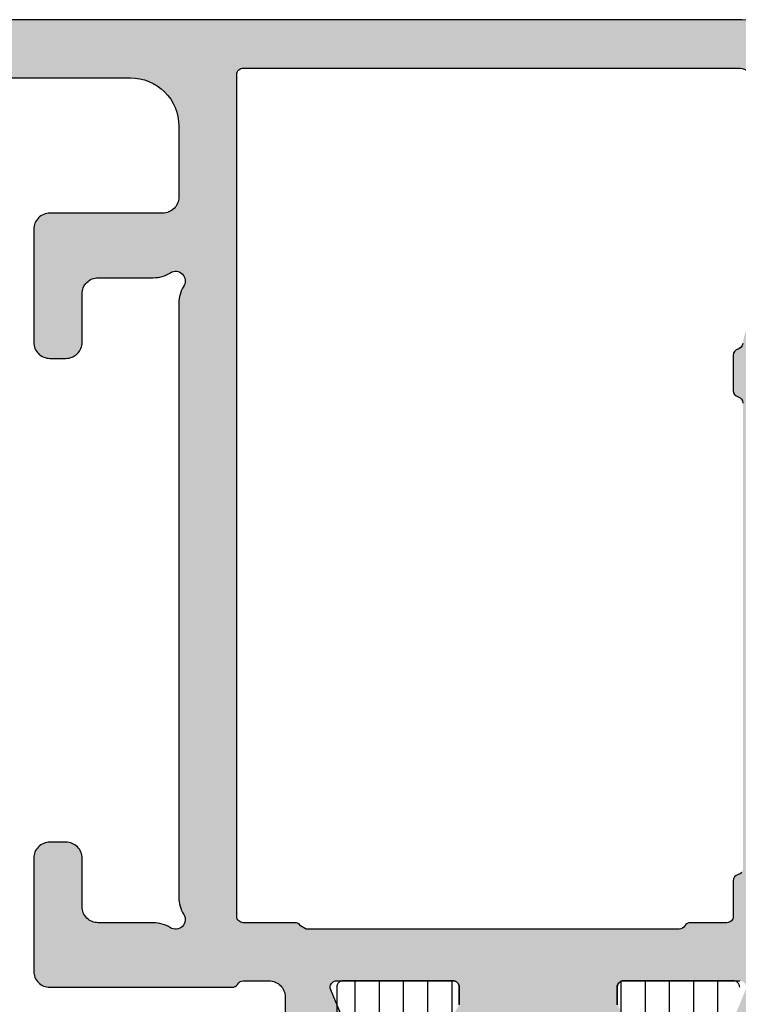
# Model space of a CAD drawing. Extents: x -5209 to -258, y -4643 to 3401.
# Drawn here: x -2209 to -2186, y 458 to 489 of the extents above; entities that cross this region are included whole.
import ezdxf

# ---------------------------------------------------------------- set-up
doc = ezdxf.new("R2010")
doc.units = 0
doc.header["$LTSCALE"] = 5
doc.header["$MEASUREMENT"] = 0
doc.layers.get('0').update_dxf_attribs({"linetype": 'CONTINUOUS'})
doc.layers.add('Al_Solid_Hatch', color=50, linetype='CONTINUOUS')
doc.layers.add('RE_HATCH', color=31, linetype='CONTINUOUS')

# ---------------------------------------------------------------- blocks, each defined once
blk = doc.blocks.new('KAW_3001291', base_point=(0, 26.512312))
at = {"layer": 'Al_Solid_Hatch', "linetype": 'ByBlock'}
h = blk.add_hatch(color=256, dxfattribs=at)
h.dxf.hatch_style = 1
edge = h.paths.add_edge_path(flags=16)
edge.add_arc((63.68729834969604, 65.81231168871639), 0.2000002544152315, 127.7611376457719, 165.5224145321039)
edge.add_arc((63.30000001908056, 65.91231175937044), 0.1999997593704475, 269.9999945338138, 345.52254121117636, ccw=False)
edge.add_line((63.3, 65.712312), (62.2, 65.712312))
edge.add_arc((62.19999985058497, 65.51231214941504), 0.1999998505850147, 89.99995719571301, 180.000042804289)
edge.add_line((62, 65.512312), (62, 64.38551700000001))
edge.add_arc((61.79999994554805, 64.38551711219476), 0.2000000544519795, 300.00000900627253, 359.99996785857905, ccw=False)
edge.add_arc((62.00000005445193, 64.03910688780523), 0.2000000544519689, 120.000009006269, 179.999967858575)
edge.add_line((61.8, 64.039107), (61.8, 52.45872199999999))
edge.add_line((61.8, 52.45872199999999), (61.9, 52.285517))
edge.add_arc((61.79999994554807, 52.11231188780523), 0.2000000544519689, 3.2141424981091404e-05, 59.99999099373099, ccw=False)
edge.add_line((62, 52.112312), (62, 50.512312))
edge.add_arc((62.19999985058497, 50.51231185058496), 0.1999998505850219, 179.999957195713, 270.000042804287)
edge.add_line((62.2, 50.312312), (88.3, 50.312312))
edge.add_arc((88.30000014941504, 50.51231185058496), 0.1999998505850219, 269.999957195711, 360.000042804287)
edge.add_line((88.5, 50.512312), (88.5, 65.869517))
edge.add_arc((87.99999910884691, 65.86951636118198), 0.5000008911535007, 7.320302265979334e-05, 54.99997736115451)
edge.add_line((88.286788, 66.279093), (82.486788, 70.34029699999999))
edge.add_arc((82.19999984569931, 69.93072112149619), 0.4999998456993359, 54.99999655472108, 180.0000139224433)
edge.add_line((81.7, 69.93072099999999), (81.7, 67.994153))
edge.add_arc((79.69999953143247, 67.994153686551), 2.000000468567653, 277.36658349295334, 359.9999803317671, ccw=False)
edge.add_arc((79.98207700253728, 65.81231184225186), 0.1999998798962727, 97.36646132913076, 165.522432256538)
edge.add_arc((79.59477901908058, 65.91231175937044), 0.1999997593704338, 269.99999453381173, 345.52254121117534, ccw=False)
edge.add_line((79.594779, 65.712312), (78.5, 65.712312))
edge.add_arc((78.49999998091943, 65.91231175937044), 0.199999759370443, 194.4774587888247, 270.0000054661882, ccw=False)
edge.add_arc((78.11270201908059, 65.81231224062955), 0.1999997593704373, 14.4774587888286, 90.00000546619232)
edge.add_line((78.112702, 66.012312), (63.687298, 66.012312))
edge.add_arc((63.68729801496908, 65.81231293899336), 0.1999990610066368, 90.00000428834622, 127.7612811746781)
edge = h.paths.add_edge_path()
edge.add_arc((66.1612523426915, 70.5123143688361), 1.799997631164405, 25.944432604851215, 90.00004273925379, ccw=False)
edge.add_arc((67.60000003434814, 71.21231217735892), 0.200000177358936, -90.00000984001059, 25.944398547726223, ccw=False)
edge.add_line((67.6, 71.012312), (66.2, 71.012312))
edge.add_arc((66.19999962646241, 70.51231237353758), 0.4999996264625511, 89.99995719571342, 180.0000428042866)
edge.add_line((65.7, 70.512312), (65.7, 68.012312))
edge.add_arc((66.19999962646241, 68.0123116264624), 0.4999996264625511, 179.9999571957134, 270.0000428042866)
edge.add_line((66.2, 67.512312), (79.7, 67.512312))
edge.add_arc((79.70000037353759, 68.0123116264624), 0.4999996264625511, 269.9999571957134, 360.0000428042866)
edge.add_line((80.2, 68.012312), (80.2, 70.512312))
edge.add_arc((79.70000037353759, 70.51231237353758), 0.4999996264625511, 359.9999571957134, 450.0000428042866)
edge.add_line((79.7, 71.012312), (78, 71.012312))
edge.add_arc((77.99999972146021, 71.21231164203692), 0.1999996420371225, 157.114706780346, 270.00007979591385, ccw=False)
edge.add_arc((79.6583140137136, 70.51230995360483), 2.000002046396184, 90.00005768858648, 157.1146048219651, ccw=False)
edge.add_line((79.658312, 72.512312), (81.84235100000001, 72.512312))
edge.add_arc((81.84235112828021, 72.01231319911999), 0.4999988008800238, 54.99995225088878, 90.00001469986398, ccw=False)
edge.add_line((82.129139, 72.421888), (89.147153, 67.50782099999999))
edge.add_arc((87.99999693538767, 65.86951540522092), 2.000003064612966, 4.5686985174597794e-05, 54.999949845117726, ccw=False)
edge.add_line((90, 65.869517), (90, 28.51231199999999))
edge.add_arc((88.00000149415037, 28.51231050584963), 1.99999850585019, -90.00004280428698, 4.2804286977116135e-05, ccw=False)
edge.add_line((88, 26.512312), (86.5, 26.512312))
edge.add_arc((86.49999962646241, 27.01231162646241), 0.4999996264625475, 179.999957195713, 270.0000428042866, ccw=False)
edge.add_line((86, 27.012312), (86, 28.412312))
edge.add_arc((86.49999962646241, 28.41231237353759), 0.4999996264625511, 89.99995719571342, 180.000042804287, ccw=False)
edge.add_line((86.5, 28.912312), (86.8, 28.912312))
edge.add_arc((86.80000014941504, 28.71231214941503), 0.1999998505850219, -4.2804286010778014e-05, 90.00004280428902, ccw=False)
edge.add_line((87, 28.712312), (87, 28.212312))
edge.add_arc((87.49999962646241, 28.21231162646241), 0.4999996264625511, 179.999957195713, 270.0000428042866)
edge.add_line((87.5, 27.712312), (88.1, 27.712312))
edge.add_arc((88.10000037353758, 28.21231162646241), 0.4999996264625475, 269.9999571957134, 360.000042804287)
edge.add_line((88.6, 28.212312), (88.6, 32.312312))
edge.add_arc((88.10000037353758, 32.31231237353759), 0.4999996264625511, 359.9999571957134, 450.0000428042866)
edge.add_line((88.1, 32.812312), (87.5, 32.812312))
edge.add_arc((87.49999962646241, 32.31231237353759), 0.4999996264625511, 89.99995719571342, 180.0000428042866)
edge.add_line((87, 32.312312), (87, 32.012312))
edge.add_arc((86.80000014941504, 32.01231185058496), 0.1999998505850147, -90.00004280428902, 4.2804286977116135e-05, ccw=False)
edge.add_line((86.8, 31.812312), (86.5, 31.812312))
edge.add_arc((86.49999962646241, 32.31231162646241), 0.4999996264625511, 179.9999571957134, 270.0000428042866, ccw=False)
edge.add_line((86, 32.312312), (86, 33.112312))
edge.add_arc((86.49999962646241, 33.11231237353759), 0.4999996264625511, 89.99995719571342, 180.0000428042866, ccw=False)
edge.add_line((86.5, 33.612312), (87.7, 33.612312))
edge.add_arc((87.70000037353759, 34.11231162646241), 0.4999996264625511, 269.9999571957134, 360.0000428042866)
edge.add_line((88.2, 34.112312), (88.2, 47.012312))
edge.add_arc((86.70000112061278, 47.01231312061277), 1.499998879387639, 359.9999571957131, 450.0000428042871)
edge.add_line((86.7, 48.512312), (84.5, 48.512312))
edge.add_arc((84.49999962646241, 48.01231237353759), 0.4999996264625511, 89.99995719571342, 180.0000428042866)
edge.add_line((84, 48.012312), (84, 44.512312))
edge.add_arc((83.50000037353759, 44.51231162646241), 0.4999996264625511, -90.00004280428658, 4.28042865792122e-05, ccw=False)
edge.add_line((83.5, 44.012312), (80, 44.012312))
edge.add_arc((79.99999962646241, 44.51231162646241), 0.4999996264625511, 179.9999571957134, 270.0000428042866, ccw=False)
edge.add_line((79.5, 44.512312), (79.5, 45.012312))
edge.add_arc((79.99999962646241, 45.01231237353759), 0.4999996264625511, 89.99995719571342, 180.0000428042866, ccw=False)
edge.add_line((80, 45.512312), (81.5, 45.512312))
edge.add_arc((81.50000037353759, 46.01231162646241), 0.4999996264625511, 269.9999571957134, 360.0000428042866)
edge.add_line((82, 46.012312), (82, 47.719491))
edge.add_arc((82.99999811817206, 47.71949207747828), 0.9999981181726391, 147.7957579106335, 180.0000617350742, ccw=False)
edge.add_arc((81.89999972545077, 48.41231172545077), 0.3000001620593577, 327.7957666102397, 482.204233389758)
edge.add_arc((81.2071805774783, 49.51230838612559), 0.9999963861257525, 269.9999669128117, 302.2042707372523, ccw=False)
edge.add_line((81.20718000000001, 48.512312), (62.79281999999999, 48.512312))
edge.add_arc((62.79281942252171, 49.51230838612558), 0.9999963861257404, 237.7957292627473, 270.00003308718794, ccw=False)
edge.add_arc((62.10000027454924, 48.41231172545077), 0.3000001620593501, 57.79576661024203, 212.2042333897603)
edge.add_arc((61.00000188182795, 47.71949207747829), 0.9999981181726336, -6.173507500761843e-05, 32.20424208936578, ccw=False)
edge.add_line((62, 47.719491), (62, 46.012312))
edge.add_arc((62.49999962646241, 46.01231162646241), 0.4999996264625511, 179.9999571957134, 270.0000428042866)
edge.add_line((62.5, 45.512312), (64, 45.512312))
edge.add_arc((64.00000037353759, 45.01231237353759), 0.4999996264625511, -4.28042865792122e-05, 90.00004280428658, ccw=False)
edge.add_line((64.5, 45.012312), (64.5, 44.512312))
edge.add_arc((64.00000037353759, 44.51231162646241), 0.4999996264625511, -90.00004280428658, 4.28042865792122e-05, ccw=False)
edge.add_line((64, 44.012312), (60.5, 44.012312))
edge.add_arc((60.49999962646241, 44.51231162646241), 0.4999996264625511, 179.9999571957134, 270.0000428042866, ccw=False)
edge.add_line((60, 44.512312), (60, 50.165902))
edge.add_arc((60.20000005445193, 50.16590188780523), 0.2000000544519653, 120.00000900626901, 179.999967858575, ccw=False)
edge.add_arc((59.99999994554806, 50.51231211219476), 0.2000000544519725, 300.0000090062708, 359.9999678585771)
edge.add_line((60.2, 50.512312), (60.2, 51.312312))
edge.add_arc((59.70000037353759, 51.31231237353759), 0.4999996264625511, 359.9999571957134, 450.0000428042866)
edge.add_line((59.7, 51.812312), (57.333251, 51.812312))
edge.add_arc((57.33325143170304, 52.11231189063105), 0.2999998906313601, 149.9999638210567, 269.9999175507634, ccw=False)
edge.add_line((57.07344399999999, 52.262312), (57.436409, 52.890985))
edge.add_line((57.436409, 52.890985), (58.072357, 53.99248100000001))
edge.add_arc((58.257133, 53.915944), 0.2000002063623964, -22.500072731510215, 157.4999272684879, ccw=False)
edge.add_line((58.441909, 53.83940699999999), (59.923463, 53.225728))
edge.add_arc((59.99999978373847, 53.41050410029341), 0.2000002162615547, 247.4999955020271, 359.9999712680868)
edge.add_line((60.2, 53.410504), (60.2, 57.012312))
edge.add_arc((60.00000014941504, 57.01231214941504), 0.1999998505850219, 359.999957195713, 450.000042804287)
edge.add_line((60, 57.212312), (59.46, 57.212312))
edge.add_line((59.46, 57.212312), (58.097788, 56.425838))
edge.add_arc((57.8999999782181, 56.39617506476346), 0.1999999782181131, -179.99998144663266, 8.529273127175315, ccw=False)
edge.add_line((57.7, 56.396175), (57.7, 56.773526))
edge.add_arc((60.70000565022138, 56.77352324147744), 3.000005650222644, 133.7639237367105, 179.9999473161991, ccw=False)
edge.add_arc((57.93324848211002, 59.6623115), 0.9999997035084794, 313.7638556901977, 406.2361443098023)
edge.add_arc((60.70000682143458, 62.55110025852256), 3.000006821435429, 180.0000431345055, 226.2360667139941, ccw=False)
edge.add_line((57.7, 62.551098), (57.7, 62.928448))
edge.add_arc((57.8999999782181, 62.92844793523653), 0.1999999782181055, -8.529273127175315, 179.9999814466327, ccw=False)
edge.add_line((58.097788, 62.898785), (59.46, 62.112312))
edge.add_line((59.46, 62.112312), (60, 62.112312))
edge.add_arc((60.00000014941504, 62.31231185058496), 0.1999998505850147, 269.999957195713, 360.000042804287)
edge.add_line((60.2, 62.312312), (60.2, 65.91412))
edge.add_arc((59.99999978373847, 65.91411989970659), 0.200000216261554, 2.873191319573888e-05, 112.5000044979729)
edge.add_line((59.923463, 66.098896), (58.441909, 65.48521600000001))
edge.add_arc((58.257133, 65.4086795), 0.2000000150206251, -157.500059604405, 22.49994039559499, ccw=False)
edge.add_line((58.072357, 65.332143), (57.436409, 66.433638))
edge.add_line((57.436409, 66.433638), (57.07344399999999, 67.062312))
edge.add_arc((57.33325143170303, 67.21231210936895), 0.2999998906313545, 90.00008244923532, 210.0000361789428, ccw=False)
edge.add_line((57.333251, 67.512312), (63.3, 67.512312))
edge.add_arc((63.30000052295262, 68.21231147704738), 0.6999994770475801, 269.9999571957133, 360.0000428042861)
edge.add_line((64, 68.212312), (64, 71.312312))
edge.add_arc((64.99999925292482, 71.31231274707518), 0.9999992529251022, 89.99995719571342, 180.0000428042866, ccw=False)
edge.add_line((65, 72.312312), (66.16125100000001, 72.312312))
at = {"layer": 'RE_HATCH', "linetype": 'ByBlock'}
h = blk.add_hatch(dxfattribs=at)
h.set_pattern_fill('ANSI31', scale=6, angle=135)
h.set_pattern_definition([(180, (0, 0), (-1.110223024625157e-16, -0.75), [])])
edge = h.paths.add_edge_path(flags=16)
edge.add_arc((31.1729029798169, 54.1623114230145), 0.5000005769865418, 44.99996408841931, 89.99988309576351)
edge.add_line((31.172904, 54.662312), (21.372904, 54.662312))
edge.add_arc((21.37290362646241, 54.16231237353759), 0.4999996264625511, 89.99995719571301, 180.0000428042866)
edge.add_line((20.872904, 54.162312), (20.872904, 53.162312))
edge.add_arc((21.37290362646241, 53.16231162646241), 0.4999996264625475, 179.9999571957134, 270.000042804287)
edge.add_line((21.372904, 52.662312), (31.172904, 52.662312))
edge.add_arc((31.17290437353759, 53.16231162646241), 0.4999996264625511, 269.999957195713, 360.0000428042866)
edge.add_line((31.672904, 53.162312), (31.672904, 54.162312))
edge.add_arc((31.17290342301449, 54.16231097981691), 0.5000005769865472, 0.0001169042360751933, 45.00003591158041)
edge = h.paths.add_edge_path(flags=16)
edge.add_line((32.972904, 52.662312), (42.372904, 52.662312))
edge.add_arc((42.3729041869261, 53.1623120769855), 0.5000000769855356, 269.9999785798499, 314.9998975871946)
edge.add_arc((42.37290221590531, 53.16231252018309), 0.5000017840949642, 315.0000213842766, 359.9999403916211)
edge.add_line((42.872904, 53.162312), (42.872904, 54.162312))
edge.add_arc((42.37290437353759, 54.16231237353759), 0.4999996264625511, 359.9999571957134, 450.0000428042866)
edge.add_line((42.372904, 54.662312), (32.972904, 54.662312))
edge.add_arc((32.97290452018309, 54.16231021590531), 0.5000017840949631, 90.0000596083789, 134.9999786157234)
edge.add_arc((32.9729040769855, 54.1623121869261), 0.5000000769855361, 135.0001024128054, 180.00002142015)
edge.add_line((32.472904, 54.162312), (32.472904, 53.162312))
edge.add_arc((32.97290362646241, 53.16231162646241), 0.4999996264625511, 179.9999571957134, 270.0000428042866)
edge = h.paths.add_edge_path(flags=16)
edge.add_line((43.672904, 54.162312), (43.672904, 53.162312))
edge.add_arc((44.17290362646241, 53.16231162646241), 0.4999996264625511, 179.9999571957134, 270.0000428042866)
edge.add_line((44.172904, 52.662312), (53.97290400000001, 52.662312))
edge.add_arc((53.9729043735376, 53.16231162646241), 0.4999996264625511, 269.9999571957134, 360.0000428042866)
edge.add_line((54.47290400000001, 53.162312), (54.47290400000001, 54.162312))
edge.add_arc((53.9729043735376, 54.16231237353759), 0.4999996264625511, 359.9999571957134, 450.0000428042866)
edge.add_line((53.97290400000001, 54.662312), (44.172904, 54.662312))
edge.add_arc((44.17290362646241, 54.16231237353759), 0.4999996264625511, 89.99995719571342, 180.0000428042866)
edge = h.paths.add_edge_path(flags=16)
edge.add_line((54.027148, 66.662312), (44.227148, 66.662312))
edge.add_arc((44.22714762646241, 66.16231237353759), 0.4999996264625511, 89.99995719571342, 180.0000428042866)
edge.add_line((43.727148, 66.162312), (43.727148, 65.162312))
edge.add_arc((44.22714928409469, 65.1623113130739), 0.5000012840951655, 179.9999212842694, 224.9998402916139)
edge.add_arc((44.2271473130739, 65.1623132840947), 0.5000012840951655, 225.0001597083861, 270.0000787157306)
edge.add_line((44.227148, 64.662312), (54.027148, 64.662312))
edge.add_arc((54.02714837353759, 65.16231162646241), 0.4999996264625511, 269.9999571957134, 360.0000428042866)
edge.add_line((54.527148, 65.162312), (54.527148, 66.162312))
edge.add_arc((54.02714837353759, 66.16231237353759), 0.4999996264625511, 359.9999571957134, 450.0000428042866)
edge = h.paths.add_edge_path(flags=16)
edge.add_line((32.527148, 66.162312), (32.527148, 65.162312))
edge.add_arc((33.02714762646241, 65.16231162646241), 0.4999996264625511, 179.9999571957134, 270.0000428042866)
edge.add_line((33.027148, 64.662312), (42.427148, 64.662312))
edge.add_arc((42.4271481869261, 65.1623120769855), 0.5000000769855356, 269.9999785798499, 314.9998975871946)
edge.add_arc((42.4271462159053, 65.1623125201831), 0.5000017840949642, 315.0000213842766, 359.9999403916211)
edge.add_line((42.927148, 65.162312), (42.927148, 66.162312))
edge.add_arc((42.42714837353758, 66.16231237353759), 0.4999996264625511, 359.9999571957134, 450.0000428042866)
edge.add_line((42.427148, 66.662312), (33.027148, 66.662312))
edge.add_arc((33.02714852018309, 66.16231021590532), 0.5000017840949489, 90.0000596083789, 134.9999786157239)
edge.add_arc((33.0271480769855, 66.16231218692609), 0.500000076985541, 135.0001024128037, 180.0000214201484)
edge = h.paths.add_edge_path(flags=16)
edge.add_arc((31.22714914886063, 66.16231424533699), 0.4999977546643325, 44.99999218263354, 90.00013165032188)
edge.add_line((31.227148, 66.662312), (21.427148, 66.662312))
edge.add_arc((21.42714762646241, 66.16231237353759), 0.4999996264625511, 89.99995719571301, 180.0000428042866)
edge.add_line((20.927148, 66.162312), (20.927148, 65.162312))
edge.add_arc((21.42714762646241, 65.16231162646241), 0.4999996264625475, 179.9999571957134, 270.000042804287)
edge.add_line((21.427148, 64.662312), (31.227148, 64.662312))
edge.add_arc((31.22714964886063, 65.16231096176564), 0.4999989617683598, 269.9998110540976, 314.9999505217858)
edge.add_arc((31.22714903823436, 65.16231035113937), 0.4999989617683576, 315.0000494782144, 360.0001889459028)
edge.add_line((31.727148, 65.162312), (31.727148, 66.162312))
edge.add_arc((31.22714853823436, 66.162312441758), 0.4999994617658349, 359.9999493782071, 405.0000888458955)
edge = h.paths.add_edge_path()
edge.add_line((19.844041, 67.462312), (55.555959, 67.462312))
edge.add_arc((55.55595896951309, 66.96231143085708), 0.5000005691429132, 30.000037654156074, 89.99999650646151, ccw=False)
edge.add_line((55.988972, 67.212312), (56.59995799999999, 66.154053))
edge.add_arc((57.90000041166554, 66.90231319935589), 1.50000119935595, 209.9232670648721, 269.999984275547)
edge.add_line((57.9, 65.402312), (59.131249, 65.912312))
edge.add_line((59.131249, 65.912312), (60, 65.912312))
edge.add_arc((60.00000014941504, 65.71231214941503), 0.1999998505850289, -4.280428487390964e-05, 90.00004280428698, ccw=False)
edge.add_line((60.2, 65.712312), (60.2, 62.312312))
edge.add_arc((60.00000014941504, 62.31231185058496), 0.1999998505850219, -90.00004280428698, 4.2804286977116135e-05, ccw=False)
edge.add_line((60, 62.112312), (59.45, 62.112312))
edge.add_line((59.45, 62.112312), (57.976871, 62.962823))
edge.add_arc((57.82687064088905, 62.7030153750032), 0.3000001828997592, 59.99994097230606, 88.89730223189501)
edge.add_arc((57.89999700627919, 66.50230231438007), 3.499990437224905, 231.7206206858995, 268.89734521049047, ccw=False)
edge.add_arc((55.42201728666416, 63.36231248410837), 0.4999995158917193, 51.72065900918204, 90.0000328493241)
edge.add_line((55.422017, 63.862312), (19.977983, 63.862312))
edge.add_arc((19.97798271333584, 63.36231248410837), 0.4999995158917199, 89.9999671506759, 128.279340990818)
edge.add_arc((17.50000299372081, 66.50230231438009), 3.49999043722492, 271.1026547895094, 308.27937931410037, ccw=False)
edge.add_arc((17.57312935911095, 62.7030153750032), 0.3000001828997594, 91.10269776810499, 120.000059027694)
edge.add_line((17.423129, 62.962823), (15.95, 62.112312))
edge.add_line((15.95, 62.112312), (15.4, 62.112312))
edge.add_arc((15.39999985058496, 62.31231185058496), 0.1999998505850147, 179.999957195713, 270.0000428042875, ccw=False)
edge.add_line((15.2, 62.312312), (15.2, 65.712312))
edge.add_arc((15.39999985058497, 65.71231214941503), 0.1999998505850219, 89.99995719571348, 180.000042804285, ccw=False)
edge.add_line((15.4, 65.912312), (16.268751, 65.912312))
edge.add_line((16.268751, 65.912312), (17.5, 65.402312))
edge.add_arc((17.49999958833445, 66.90231319935589), 1.500001199355949, 270.0000157244531, 330.0767329351278)
edge.add_line((18.800042, 66.154053), (19.411028, 67.212312))
edge.add_arc((19.84404103048691, 66.96231143085708), 0.5000005691429151, 90.00000349353837, 149.9999623458439, ccw=False)
edge = h.paths.add_edge_path()
edge.add_line((55.556011, 51.862312), (27.000051, 51.862312))
edge.add_arc((27.00005025292482, 50.86231274707519), 0.9999992529250951, 89.99995719571301, 180.000042804287)
edge.add_line((26.000051, 50.862312), (26.000051, 45.362312))
edge.add_arc((25.50005137353759, 45.36231162646241), 0.4999996264625475, -90.00004280428698, 4.28042865792122e-05, ccw=False)
edge.add_line((25.500051, 44.862312), (24.700051, 44.862312))
edge.add_arc((24.70005062646241, 45.36231162646241), 0.4999996264625511, 179.9999571957134, 270.000042804287, ccw=False)
edge.add_line((24.200051, 45.362312), (24.200051, 50.862312))
edge.add_arc((23.20005174707519, 50.86231274707519), 0.9999992529250951, 359.999957195713, 450.000042804287)
edge.add_line((23.200051, 51.862312), (19.844092, 51.862312))
edge.add_arc((19.84409203048691, 52.36231256914292), 0.5000005691429132, 210.0000376541561, 269.9999965064611, ccw=False)
edge.add_line((19.411079, 52.112312), (18.800093, 53.17057))
edge.add_arc((17.50004972364647, 52.42231030064411), 1.500001699356428, 29.92323403626688, 89.99995124694163)
edge.add_line((17.500051, 53.922312), (16.268802, 53.412312))
edge.add_line((16.268802, 53.412312), (15.400051, 53.412312))
edge.add_arc((15.40005085058496, 53.61231185058497), 0.1999998505850219, 179.999957195713, 270.000042804287, ccw=False)
edge.add_line((15.200051, 53.612312), (15.200051, 57.012312))
edge.add_arc((15.40005085058496, 57.01231214941504), 0.1999998505850165, 89.999957195712, 180.000042804287, ccw=False)
edge.add_line((15.400051, 57.212312), (15.950051, 57.212312))
edge.add_line((15.950051, 57.212312), (17.42318, 56.3618))
edge.add_arc((17.57317841858579, 56.62160812499679), 0.299999645654097, 240.0003096793957, 268.897670938985)
edge.add_arc((17.50005449372081, 52.8223201989011), 3.499991914046575, 51.720629337868786, 88.89735386245962, ccw=False)
edge.add_arc((19.97803421333585, 55.96231007520593), 0.4999980752059818, 231.7206017132768, 269.9999755534188)
edge.add_line((19.978034, 55.462312), (55.422068, 55.462312))
edge.add_arc((55.42206828666416, 55.96231151589163), 0.4999995158917199, 269.9999671506759, 308.279340990818)
edge.add_arc((57.90004850627918, 52.8223201989011), 3.499991914046567, 91.10264613754038, 128.2793706621312, ccw=False)
edge.add_arc((57.82692408141421, 56.6216061844716), 0.2999977151075632, 271.1024316669738, 299.9997929265631)
edge.add_line((57.97692199999999, 56.3618), (59.450051, 57.212312))
edge.add_line((59.450051, 57.212312), (60.000051, 57.212312))
edge.add_arc((60.00005114941504, 57.01231214941504), 0.1999998505850147, -4.2804286977116135e-05, 90.00004280428698, ccw=False)
edge.add_line((60.200051, 57.012312), (60.200051, 53.612312))
edge.add_arc((60.00005114941504, 53.61231185058497), 0.1999998505850219, -90.00004280428698, 4.2804286977116135e-05, ccw=False)
edge.add_line((60.000051, 53.412312), (59.1313, 53.412312))
edge.add_line((59.1313, 53.412312), (57.900051, 53.922312))
edge.add_arc((57.90005227635353, 52.42231030064411), 1.500001699356427, 90.00004875305837, 150.0767659637331)
edge.add_line((56.600009, 53.17057), (55.989024, 52.112312))
edge.add_arc((55.55601096951309, 52.36231256914292), 0.5000005691429187, 270.0000034935385, 329.99996234584324, ccw=False)
at = {"color": 40, "linetype": 'Continuous'}
for points in [[(89.147153, 67.50782099999999, -0.244698), (90, 65.869517), (90, 28.512312, -0.414214)], [(88.2, 34.112312), (88.2, 47.012312, 0.414214), (86.7, 48.512312), (84.5, 48.512312, 0.414214), (84, 48.012312), (84, 44.512312, -0.414214), (83.5, 44.012312), (80, 44.012312, -0.414214), (79.5, 44.512312), (79.5, 45.012312, -0.414214), (80, 45.512312), (81.5, 45.512312, 0.414214), (82, 46.012312), (82, 47.719491, -0.14145), (82.153846, 48.25243, 0.79835), (81.74011800000001, 48.666158, -0.14145), (81.20718000000001, 48.512312), (62.79281999999999, 48.512312, -0.14145), (62.259882, 48.666158, 0.79835), (61.84615400000001, 48.25243, -0.14145), (62, 47.719491), (62, 46.012312, 0.414214), (62.5, 45.512312), (64, 45.512312, -0.414214), (64.5, 45.012312), (64.5, 44.512312, -0.414214), (64, 44.012312), (60.5, 44.012312, -0.414214), (60, 44.512312), (60, 50.165902, -0.267949), (60.1, 50.339107, 0.267949), (60.2, 50.512312), (60.2, 51.312312, 0.414214), (59.7, 51.812312), (57.333251, 51.812312, -0.57735)], [(58.441909, 53.83940699999999), (59.923463, 53.225728, 0.534511), (60.2, 53.410504), (60.2, 57.012312, 0.414214), (60, 57.212312), (59.46, 57.212312)], [(59.46, 62.112312), (60, 62.112312, 0.414214), (60.2, 62.312312), (60.2, 65.91412, 0.534511)], [(63.564824, 65.970426, 0.166272), (63.493649, 65.862312, -0.341999), (63.3, 65.712312), (62.2, 65.712312, 0.414214), (62, 65.512312), (62, 64.38551700000001, -0.267949), (61.9, 64.212312, 0.267949), (61.8, 64.039107), (61.8, 52.45872199999999), (61.9, 52.285517, -0.267949), (62, 52.112312), (62, 50.512312, 0.414214), (62.2, 50.312312), (88.3, 50.312312, 0.414214), (88.5, 50.512312), (88.5, 65.869517, 0.244698), (88.286788, 66.279093)], [(79.956434, 66.010661, 0.306475), (79.788428, 65.862312, -0.341999), (79.594779, 65.712312), (78.5, 65.712312, -0.341999), (78.306351, 65.862312, 0.341999), (78.112702, 66.012312)]]:
    blk.add_lwpolyline(points, format="xyb", dxfattribs=at)
at = {"color": 4, "linetype": 'Continuous'}
for points in [[(60, 65.912312, -0.414214), (60.2, 65.712312), (60.2, 62.312312, -0.414214), (60, 62.112312), (59.45, 62.112312)], [(59.450051, 57.212312), (60.000051, 57.212312, -0.414214), (60.200051, 57.012312), (60.200051, 53.612312, -0.414214), (60.000051, 53.412312), (59.1313, 53.412312)]]:
    blk.add_lwpolyline(points, format="xyb", dxfattribs=at)

msp = doc.modelspace()

# ---------------------------------------------------------------- block references
at = {"color": 7, "extrusion": (0, 0, -1), "rotation": 90}
msp.add_blockref('KAW_3001291', (2225.726047696113, 398.8999630000001), dxfattribs=at)

doc.saveas('drawing.dxf')
